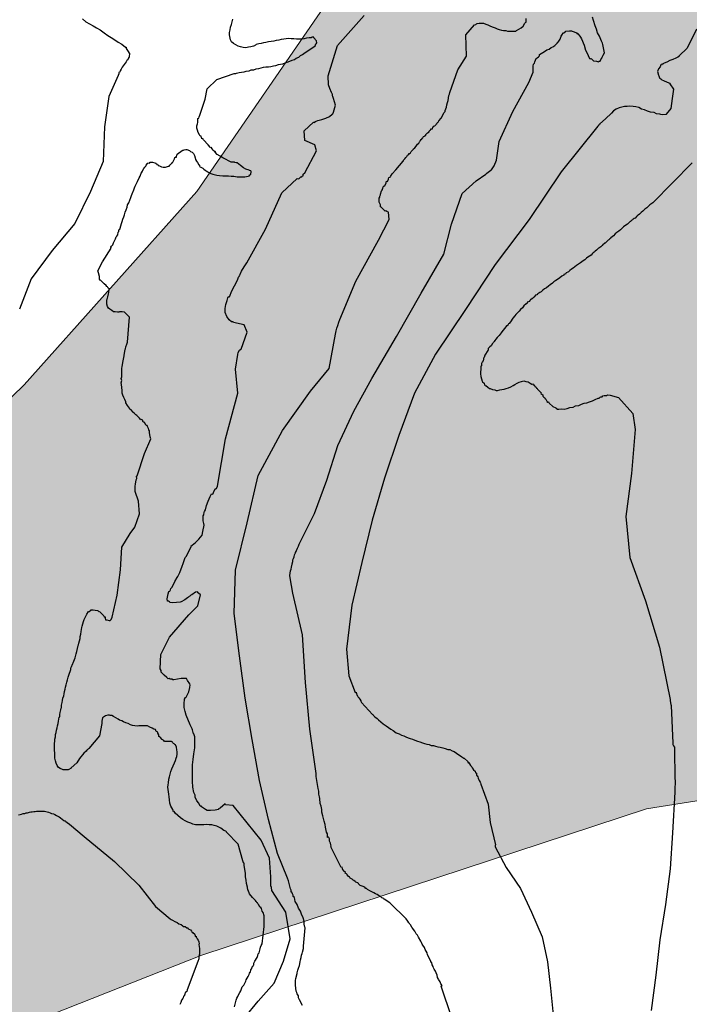
# Model space of a CAD drawing. Extents: x 182845 to 183700, y 1674219 to 1675509.
# Drawn here: x 183230 to 183285, y 1675085 to 1675166 of the extents above; entities that cross this region are included whole.
import ezdxf

# ---------------------------------------------------------------- set-up
doc = ezdxf.new("R2010")
doc.units = 0
doc.header["$MEASUREMENT"] = 0
doc.layers.add('P-Area_verde', color=3, linetype='CONTINUOUS', lineweight=20)
doc.layers.add('V-CURVA_DE_NIVEL', color=40, linetype='CONTINUOUS')
doc.layers.add('V-CURVA_MESTRA', color=30, linetype='CONTINUOUS')

msp = doc.modelspace()

# ---------------------------------------------------------------- hatches: boundary and pattern name
at = {"layer": 'P-Area_verde', "lineweight": 9}
h = msp.add_hatch(dxfattribs=at)
h.set_pattern_fill('AR-SAND', color=256, scale=2.5, angle=359.92869, style=0)
h.set_pattern_definition([(37.4286909, (0, 0), (-0.151488066, 4.817251692), [0, -3.8, 0, -4.25, 0, -4.0625]), (7.4286909, (0, 0), (4.43321929, 7.049853135), [0, -2.05, 0, -3.425, 0, -1.3125]), (327.4286909, (-3.075, 0.004), (7.785366233, 0.00445814), [0, -1.25, 0, -4.5, 0, -5.875]), (317.4286909, (-3.075, 0.004), (7.51804153, 2.184833814), [0, -0.625, 0, -2.95, 0, -3.375])])
h.paths.add_polyline_path([(183387.506, 1675188.614), (183392.5, 1675252.217), (183294.815, 1675258.589, -0.002085), (183292.377, 1675245.582), (183291.452, 1675241.974), (183289.705, 1675236.276), (183276.501, 1675200.682), (183268.042, 1675185.053), (183244.91, 1675151.452), (183230.74, 1675135.589), (183199.422, 1675105.228), (183179.546, 1675091.853), (183129.611, 1675064.495), (183105, 1675052.236), (183105, 1674988.644), (183120.065, 1674995.287), (183142.422, 1675009.029), (183162.569, 1675030.104), (183179.72, 1675047.583), (183202.583, 1675065.664), (183229.664, 1675082.63), (183245.312, 1675088.811), (183281.827, 1675100.806), (183316.594, 1675106.342), (183351.856, 1675107.908), (183379.824, 1675106.514)])
h.paths.add_polyline_path([(183284.314, 1675187.817), (183315.029, 1675187.776), (183315.049, 1675202.775), (183284.335, 1675202.817)], flags=24)

# ---------------------------------------------------------------- linework, layer by layer
at = {"layer": 'P-Area_verde', "flags": 128}
msp.add_lwpolyline([(183229.664, 1675082.63), (183245.312, 1675088.811), (183281.827, 1675100.806), (183316.594, 1675106.342), (183351.856, 1675107.908), (183379.824, 1675106.514), (183387.506, 1675188.614), (183391.042, 1675233.65), (183392.5, 1675252.217), (183294.815, 1675258.589, -0.002085), (183292.377, 1675245.582), (183291.452, 1675241.974), (183289.705, 1675236.276), (183276.501, 1675200.682), (183268.042, 1675185.053), (183244.91, 1675151.452), (183230.74, 1675135.589), (183199.422, 1675105.228), (183179.546, 1675091.853), (183129.611, 1675064.495)], format="xyb", dxfattribs=at)
at = {"layer": 'V-CURVA_DE_NIVEL'}
for points in [[(183235.509, 1675165.612), (183235.799, 1675165.382), (183236.089, 1675165.212), (183236.389, 1675165.032), (183236.679, 1675164.872), (183236.969, 1675164.702), (183237.299, 1675164.482), (183237.589, 1675164.262), (183237.879, 1675164.082), (183238.169, 1675163.882), (183238.459, 1675163.702), (183238.759, 1675163.552), (183239.049, 1675163.302), (183239.119, 1675163.282), (183239.119, 1675163.192), (183239.279, 1675162.942)], [(183245.099, 1675157.572), (183245.149, 1675157.722), (183245.589, 1675159.022), (183245.749, 1675159.882), (183246.539, 1675160.652), (183247.959, 1675161.132), (183248.099, 1675161.132), (183248.169, 1675161.162), (183248.389, 1675161.202), (183248.569, 1675161.242), (183248.789, 1675161.272), (183248.969, 1675161.332), (183249.189, 1675161.362), (183249.369, 1675161.422), (183249.589, 1675161.442), (183249.769, 1675161.512), (183249.989, 1675161.552), (183250.179, 1675161.602), (183250.389, 1675161.642), (183250.579, 1675161.672), (183250.799, 1675161.692), (183250.979, 1675161.712), (183251.199, 1675161.772), (183251.379, 1675161.782), (183251.599, 1675161.862), (183251.779, 1675161.892), (183251.959, 1675161.932), (183252.149, 1675162.002), (183252.329, 1675162.062), (183252.549, 1675162.152), (183252.729, 1675162.222), (183252.909, 1675162.292), (183253.059, 1675162.402), (183253.279, 1675162.462), (183253.419, 1675162.602), (183253.569, 1675162.682), (183253.689, 1675162.772), (183254.609, 1675163.412), (183254.639, 1675163.482), (183254.659, 1675163.522), (183254.699, 1675163.572), (183254.749, 1675163.662), (183254.719, 1675163.812), (183254.519, 1675164.072), (183254.499, 1675164.102), (183254.349, 1675164.102), (183254.299, 1675164.062), (183254.119, 1675164.062), (183253.899, 1675164.032), (183253.709, 1675163.972), (183253.499, 1675163.952), (183253.309, 1675163.952), (183253.089, 1675163.942), (183252.869, 1675163.972), (183252.659, 1675163.972), (183252.469, 1675163.992), (183252.249, 1675163.972), (183252.039, 1675163.952), (183251.819, 1675163.922), (183251.629, 1675163.862), (183251.419, 1675163.832), (183251.229, 1675163.772), (183251.009, 1675163.762), (183250.799, 1675163.722), (183250.579, 1675163.682), (183250.389, 1675163.642), (183250.179, 1675163.592), (183249.989, 1675163.572), (183249.769, 1675163.502), (183249.719, 1675163.462), (183249.679, 1675163.422), (183249.639, 1675163.412), (183249.559, 1675163.372), (183249.339, 1675163.322), (183249.149, 1675163.282), (183248.929, 1675163.242), (183248.719, 1675163.262), (183248.499, 1675163.322), (183248.309, 1675163.372), (183248.099, 1675163.482), (183247.909, 1675163.592), (183247.739, 1675163.722), (183247.709, 1675163.852), (183247.669, 1675163.882), (183247.599, 1675164.292), (183247.599, 1675164.502), (183247.639, 1675164.722), (183247.669, 1675164.942), (183247.739, 1675165.162), (183247.799, 1675165.382), (183247.849, 1675165.602)], [(183264.289, 1675156.692), (183264.359, 1675156.802), (183264.449, 1675156.842), (183264.459, 1675156.862), (183264.489, 1675156.902), (183264.529, 1675156.932), (183264.549, 1675156.952), (183264.579, 1675156.992), (183264.619, 1675157.022), (183264.639, 1675157.062), (183264.669, 1675157.122), (183264.709, 1675157.152), (183264.779, 1675157.252), (183264.959, 1675157.462), (183265.219, 1675157.942), (183265.289, 1675158.012), (183265.289, 1675158.122), (183265.329, 1675158.162), (183265.349, 1675158.232), (183265.399, 1675158.382), (183265.419, 1675158.562), (183265.469, 1675158.742), (183265.549, 1675158.922), (183265.599, 1675159.322), (183265.639, 1675159.432), (183265.659, 1675159.582), (183266.319, 1675161.432), (183267.029, 1675162.542), (183267.049, 1675162.552), (183266.999, 1675164.302), (183267.709, 1675165.132), (183267.809, 1675165.162), (183267.849, 1675165.212), (183267.909, 1675165.232), (183268.089, 1675165.272), (183268.269, 1675165.272), (183268.449, 1675165.252), (183268.629, 1675165.182), (183268.799, 1675165.112), (183268.999, 1675165.012), (183269.219, 1675164.922), (183269.399, 1675164.872), (183269.549, 1675164.792), (183269.729, 1675164.742), (183269.909, 1675164.682), (183270.089, 1675164.652), (183270.279, 1675164.652), (183270.419, 1675164.612), (183270.599, 1675164.612), (183270.789, 1675164.612), (183270.969, 1675164.592), (183271.089, 1675164.612), (183271.149, 1675164.662), (183271.329, 1675164.772), (183271.519, 1675164.882), (183271.679, 1675165.022), (183271.829, 1675165.252), (183271.909, 1675165.342), (183271.949, 1675165.342), (183271.949, 1675165.532), (183271.949, 1675165.652)], [(183272.519, 1675161.732), (183272.549, 1675161.892), (183272.629, 1675161.992), (183272.659, 1675162.102), (183272.749, 1675162.352), (183272.809, 1675162.382), (183272.849, 1675162.422), (183272.939, 1675162.512), (183273.039, 1675162.572), (183273.039, 1675162.682), (183273.449, 1675162.932), (183273.629, 1675163.062), (183273.819, 1675163.132), (183273.989, 1675163.262), (183274.139, 1675163.332), (183274.289, 1675163.422), (183274.309, 1675163.462), (183274.399, 1675163.542), (183274.429, 1675163.572), (183274.469, 1675163.612), (183274.469, 1675163.642), (183274.539, 1675163.682), (183274.629, 1675163.782), (183274.739, 1675163.942), (183274.809, 1675164.182), (183274.909, 1675164.362), (183274.949, 1675164.462), (183275.019, 1675164.452), (183275.049, 1675164.502), (183275.069, 1675164.502), (183275.159, 1675164.572), (183275.199, 1675164.612), (183275.489, 1675164.632), (183275.669, 1675164.632), (183275.709, 1675164.592), (183275.799, 1675164.572), (183275.889, 1675164.552), (183276.079, 1675164.482), (183276.129, 1675164.392), (183276.199, 1675164.412), (183276.219, 1675164.362), (183276.239, 1675164.322), (183276.259, 1675164.302), (183276.389, 1675164.102), (183276.469, 1675163.972), (183276.689, 1675163.452), (183276.819, 1675163.052), (183276.919, 1675162.862), (183277.039, 1675162.612), (183277.149, 1675162.352), (183277.199, 1675162.332), (183277.279, 1675162.352), (183277.459, 1675162.172), (183277.719, 1675162.152), (183277.879, 1675162.092), (183277.899, 1675162.132), (183278.009, 1675162.132), (183278.059, 1675162.282), (183278.159, 1675162.382), (183278.189, 1675162.462), (183278.269, 1675162.642), (183278.359, 1675162.832), (183278.229, 1675163.522), (183278.209, 1675163.632), (183278.119, 1675163.792), (183277.949, 1675164.182), (183277.789, 1675164.472), (183277.719, 1675164.762), (183277.589, 1675165.052), (183277.459, 1675165.492), (183277.369, 1675165.752)], [(183285.919, 1675164.762), (183285.159, 1675163.202), (183284.499, 1675162.592), (183284.519, 1675162.552), (183284.389, 1675162.462), (183284.209, 1675162.402), (183283.989, 1675162.292), (183283.739, 1675162.202), (183283.479, 1675162.062)], [(183239.249, 1675162.242), (183239.159, 1675162.192), (183239.119, 1675162.102), (183239.029, 1675161.992), (183238.859, 1675161.772), (183238.769, 1675161.642), (183238.699, 1675161.482), (183238.609, 1675161.352), (183238.609, 1675161.332), (183238.549, 1675161.222), (183238.509, 1675161.202), (183238.509, 1675161.172), (183238.509, 1675161.092), (183238.439, 1675160.982), (183237.679, 1675159.242), (183237.319, 1675156.762), (183237.219, 1675153.912), (183236.169, 1675151.452), (183234.889, 1675148.842), (183233.029, 1675146.602), (183231.319, 1675144.282), (183230.349, 1675141.802)], [(183239.279, 1675162.942), (183239.339, 1675162.792), (183239.369, 1675162.792), (183239.349, 1675162.462), (183239.319, 1675162.432), (183239.279, 1675162.352), (183239.249, 1675162.242)], [(183282.989, 1675161.842), (183282.939, 1675161.692), (183282.789, 1675161.512), (183282.729, 1675161.292), (183282.789, 1675161.002), (183282.819, 1675160.952), (183282.879, 1675160.782), (183282.919, 1675160.742), (183282.989, 1675160.692), (183283.079, 1675160.622), (183283.219, 1675160.562), (183283.519, 1675160.422), (183283.739, 1675160.332), (183283.719, 1675160.272), (183284.029, 1675159.842), (183283.929, 1675159.072), (183283.799, 1675158.252), (183283.439, 1675157.792), (183283.459, 1675157.772), (183283.149, 1675157.752), (183282.989, 1675157.772), (183282.899, 1675157.792), (183282.639, 1675157.832), (183282.439, 1675157.922), (183282.129, 1675157.972), (183281.909, 1675158.042), (183281.659, 1675158.152), (183281.399, 1675158.212), (183281.179, 1675158.342), (183280.929, 1675158.392), (183280.709, 1675158.432), (183280.449, 1675158.462), (183280.239, 1675158.432), (183280.019, 1675158.432), (183279.799, 1675158.372), (183279.579, 1675158.322), (183279.319, 1675158.212), (183279.109, 1675158.062), (183278.939, 1675157.872), (183278.439, 1675157.412), (183277.989, 1675156.992), (183277.989, 1675156.972), (183277.909, 1675156.932), (183277.909, 1675156.892), (183277.829, 1675156.802), (183274.809, 1675153.062), (183272.179, 1675149.162), (183269.389, 1675145.472), (183266.949, 1675141.772), (183264.509, 1675138.112), (183262.769, 1675134.922), (183261.489, 1675131.432), (183260.299, 1675127.942), (183259.299, 1675124.482), (183258.439, 1675121.022), (183257.629, 1675117.532), (183257.189, 1675113.922), (183257.369, 1675111.732), (183257.899, 1675110.352), (183257.939, 1675110.352), (183257.979, 1675110.382), (183258.049, 1675110.132), (183258.069, 1675110.132), (183258.159, 1675109.962), (183258.199, 1675109.932), (183258.289, 1675109.822), (183258.379, 1675109.672), (183258.379, 1675109.652), (183258.429, 1675109.542), (183259.319, 1675108.552), (183259.369, 1675108.522), (183259.399, 1675108.482), (183259.509, 1675108.372), (183259.699, 1675108.232), (183259.819, 1675108.122), (183260.019, 1675107.942), (183260.199, 1675107.792), (183260.459, 1675107.612), (183260.629, 1675107.482), (183260.839, 1675107.352), (183261.029, 1675107.232), (183261.279, 1675107.062), (183261.519, 1675106.972), (183261.699, 1675106.862), (183261.889, 1675106.792), (183262.069, 1675106.722), (183262.249, 1675106.642), (183262.429, 1675106.572), (183262.619, 1675106.532), (183262.799, 1675106.442), (183263.019, 1675106.372), (183263.199, 1675106.312), (183263.419, 1675106.242), (183263.599, 1675106.182), (183263.779, 1675106.132)], [(183269.489, 1675154.032), (183269.719, 1675155.562), (183270.849, 1675158.022), (183272.159, 1675160.382), (183272.499, 1675161.232), (183272.499, 1675161.512), (183272.519, 1675161.732)], [(183283.479, 1675162.062), (183283.259, 1675161.982), (183283.209, 1675161.962), (183283.169, 1675161.892), (183283.079, 1675161.892), (183283.059, 1675161.822), (183282.989, 1675161.842)], [(183244.899, 1675156.662), (183244.899, 1675156.842), (183244.969, 1675157.012), (183244.989, 1675157.122), (183244.989, 1675157.432), (183245.059, 1675157.462), (183245.099, 1675157.572)], [(183242.879, 1675153.782), (183242.889, 1675153.832), (183242.929, 1675153.872), (183242.989, 1675153.962), (183243.069, 1675154.142), (183243.109, 1675154.252), (183243.189, 1675154.292), (183243.219, 1675154.252), (183243.289, 1675154.512), (183243.689, 1675154.812), (183243.769, 1675154.832), (183243.809, 1675154.852), (183243.859, 1675154.872), (183244.009, 1675154.912), (183244.099, 1675154.912), (183244.159, 1675154.872), (183244.209, 1675154.852), (183244.299, 1675154.822), (183244.389, 1675154.742), (183244.519, 1675154.672), (183244.629, 1675154.582), (183244.659, 1675154.522), (183244.719, 1675154.402), (183244.769, 1675154.222), (183244.809, 1675154.072), (183244.879, 1675153.942), (183244.959, 1675153.822), (183245.059, 1675153.652), (183245.139, 1675153.522), (183245.119, 1675153.502), (183245.399, 1675153.362), (183245.479, 1675153.272), (183245.589, 1675153.192), (183245.669, 1675153.142), (183245.799, 1675153.072), (183245.899, 1675153.012), (183246.069, 1675152.942), (183246.219, 1675152.882), (183246.559, 1675152.792), (183246.779, 1675152.772), (183247.039, 1675152.752), (183247.259, 1675152.752), (183247.509, 1675152.752), (183247.729, 1675152.722), (183247.949, 1675152.702), (183248.209, 1675152.662), (183248.419, 1675152.652), (183248.639, 1675152.652), (183248.859, 1675152.662), (183249.119, 1675152.722), (183249.239, 1675152.732), (183249.239, 1675152.812), (183249.349, 1675152.842), (183249.369, 1675153.092), (183249.349, 1675153.162), (183249.239, 1675153.172), (183249.189, 1675153.192), (183248.929, 1675153.272), (183248.749, 1675153.382), (183248.489, 1675153.592), (183248.209, 1675153.792), (183248.129, 1675153.792), (183248.039, 1675153.832), (183247.989, 1675153.852), (183247.729, 1675153.872), (183247.509, 1675153.962), (183247.309, 1675154.072), (183247.039, 1675154.212), (183246.819, 1675154.342), (183246.579, 1675154.492), (183246.399, 1675154.692), (183246.429, 1675154.762), (183246.399, 1675154.742), (183246.359, 1675154.722), (183246.219, 1675154.852), (183246.199, 1675154.922), (183246.129, 1675154.962), (183246.129, 1675155.042), (183246.089, 1675155.052), (183246.009, 1675155.032), (183245.959, 1675155.172), (183245.919, 1675155.162), (183245.829, 1675155.272), (183245.759, 1675155.362), (183245.539, 1675155.602), (183245.449, 1675155.692), (183245.389, 1675155.792), (183245.319, 1675155.772), (183245.279, 1675155.872), (183245.249, 1675155.992), (183245.189, 1675155.982), (183245.119, 1675156.112), (183245.029, 1675156.302), (183244.969, 1675156.482), (183244.899, 1675156.662)], [(183263.979, 1675156.392), (183264.069, 1675156.482), (183264.119, 1675156.512), (183264.119, 1675156.592), (183264.199, 1675156.602), (183264.239, 1675156.582), (183264.289, 1675156.692)], [(183252.599, 1675094.242), (183252.539, 1675094.462), (183252.489, 1675094.682), (183252.429, 1675094.902), (183252.359, 1675095.122), (183251.539, 1675097.162), (183250.779, 1675099.932), (183250.049, 1675103.152), (183249.439, 1675106.502), (183248.869, 1675109.882), (183248.419, 1675113.362), (183247.979, 1675116.852), (183248.089, 1675120.392), (183249.039, 1675124.262), (183249.929, 1675128.162), (183251.949, 1675131.862), (183254.229, 1675135.062), (183255.779, 1675136.942), (183256.279, 1675139.742), (183256.339, 1675140.032), (183256.409, 1675140.242), (183256.479, 1675140.462), (183256.569, 1675140.722), (183256.649, 1675140.942), (183257.969, 1675144.102), (183259.829, 1675147.452), (183260.689, 1675149.152), (183260.639, 1675149.762), (183260.509, 1675149.822), (183260.409, 1675149.862), (183260.369, 1675149.842), (183260.279, 1675149.932), (183260.039, 1675150.162), (183259.969, 1675150.202), (183259.969, 1675150.372), (183259.859, 1675150.572), (183259.859, 1675150.902), (183259.929, 1675151.002), (183259.929, 1675151.082), (183259.969, 1675151.192), (183259.989, 1675151.232), (183260.059, 1675151.522), (183260.099, 1675151.532), (183260.149, 1675151.612), (183260.149, 1675151.642), (183260.179, 1675151.722), (183260.199, 1675151.832), (183260.259, 1675151.852), (183260.279, 1675151.952), (183260.349, 1675151.932), (183260.439, 1675152.172), (183260.479, 1675152.302), (183260.549, 1675152.282), (183260.639, 1675152.452), (183260.639, 1675152.502), (183260.659, 1675152.592), (183260.769, 1675152.642), (183260.789, 1675152.682), (183260.949, 1675152.902), (183261.249, 1675153.232), (183261.829, 1675153.932), (183261.869, 1675153.962), (183261.879, 1675154.012), (183261.969, 1675154.122), (183262.059, 1675154.232), (183262.139, 1675154.322), (183262.209, 1675154.422), (183262.279, 1675154.492), (183262.319, 1675154.472), (183262.319, 1675154.562), (183262.359, 1675154.582), (183262.449, 1675154.632), (183262.509, 1675154.722), (183262.619, 1675154.832), (183262.669, 1675154.892), (183262.699, 1675154.942), (183262.789, 1675155.042), (183262.919, 1675155.182), (183263.009, 1675155.342), (183263.139, 1675155.432), (183263.179, 1675155.532), (183263.209, 1675155.562), (183263.249, 1675155.602), (183263.329, 1675155.712), (183263.359, 1675155.732), (183263.429, 1675155.842), (183263.469, 1675155.862), (183263.519, 1675155.952), (183263.599, 1675156.002), (183263.619, 1675156.042), (183263.689, 1675156.042), (183263.709, 1675156.132), (183263.829, 1675156.262), (183263.979, 1675156.352), (183263.979, 1675156.392)], [(183238.959, 1675141.562), (183238.789, 1675141.582), (183238.609, 1675141.592), (183238.549, 1675141.592), (183238.499, 1675141.562), (183238.389, 1675141.562), (183238.209, 1675141.582), (183238.059, 1675141.592), (183237.919, 1675141.682), (183237.769, 1675141.792), (183237.659, 1675141.882), (183237.569, 1675142.012), (183237.509, 1675142.212), (183237.509, 1675142.362), (183237.529, 1675142.512), (183237.549, 1675142.652), (183237.569, 1675142.702), (183237.599, 1675142.802), (183237.659, 1675143.072), (183237.679, 1675143.162), (183237.699, 1675143.472), (183237.639, 1675143.522), (183237.599, 1675143.582), (183237.569, 1675143.642), (183237.519, 1675143.672), (183237.459, 1675143.742), (183237.309, 1675143.872), (183237.019, 1675144.162), (183236.999, 1675144.162), (183236.929, 1675144.262), (183236.909, 1675144.482), (183236.839, 1675144.772), (183236.789, 1675144.952), (183237.159, 1675145.672), (183237.869, 1675146.812), (183237.859, 1675146.882), (183237.889, 1675146.962), (183237.999, 1675147.082), (183238.079, 1675147.252), (183238.239, 1675147.582), (183238.299, 1675147.722), (183238.329, 1675147.802), (183238.409, 1675147.912), (183238.459, 1675148.122), (183238.509, 1675148.182), (183238.509, 1675148.312), (183238.589, 1675148.362), (183238.609, 1675148.452), (183238.659, 1675148.642), (183238.719, 1675148.822), (183238.769, 1675149.002), (183238.839, 1675149.182), (183238.919, 1675149.372), (183238.969, 1675149.552), (183239.029, 1675149.772), (183239.099, 1675149.952), (183239.189, 1675150.172), (183239.229, 1675150.352), (183239.319, 1675150.532), (183239.479, 1675150.972), (183239.539, 1675151.122), (183239.609, 1675151.262), (183239.739, 1675151.592), (183239.789, 1675151.742), (183239.849, 1675151.882), (183239.939, 1675152.062), (183239.989, 1675152.172), (183240.049, 1675152.282), (183240.179, 1675152.582), (183240.249, 1675152.722), (183240.299, 1675152.872), (183240.339, 1675152.952), (183240.379, 1675153.012), (183240.339, 1675153.052), (183240.379, 1675153.032), (183240.559, 1675153.342), (183240.629, 1675153.452), (183240.719, 1675153.542), (183240.759, 1675153.602), (183240.869, 1675153.742), (183240.889, 1675153.802), (183241.019, 1675153.782), (183241.089, 1675153.852), (183241.269, 1675153.852), (183241.459, 1675153.812), (183241.509, 1675153.812), (183241.529, 1675153.762), (183241.599, 1675153.762), (183241.619, 1675153.682), (183241.739, 1675153.652), (183241.739, 1675153.592), (183241.849, 1675153.562), (183241.909, 1675153.542), (183241.999, 1675153.482), (183242.149, 1675153.462)], [(183242.149, 1675153.462), (183242.329, 1675153.462), (183242.509, 1675153.502), (183242.639, 1675153.522), (183242.679, 1675153.612), (183242.839, 1675153.762), (183242.879, 1675153.782)], [(183257.669, 1675095.042), (183257.539, 1675095.112), (183257.499, 1675095.132), (183257.469, 1675095.172), (183257.429, 1675095.222), (183257.339, 1675095.282), (183257.339, 1675095.302), (183257.249, 1675095.392), (183257.249, 1675095.432), (183257.179, 1675095.482), (183257.079, 1675095.552), (183257.079, 1675095.572), (183257.119, 1675095.622), (183257.049, 1675095.682), (183256.979, 1675095.682), (183256.919, 1675095.812), (183256.899, 1675095.812), (183256.869, 1675095.902), (183256.829, 1675096.032), (183256.759, 1675096.012), (183255.899, 1675097.712), (183255.939, 1675097.762), (183255.899, 1675097.852), (183255.879, 1675098.002), (183255.809, 1675098.152), (183255.809, 1675098.292), (183255.809, 1675098.342), (183255.719, 1675098.512), (183255.679, 1675098.492), (183255.639, 1675098.472), (183255.619, 1675098.622), (183255.619, 1675098.772), (183255.549, 1675098.912), (183255.459, 1675099.312), (183255.429, 1675099.532), (183255.349, 1675099.792), (183255.299, 1675100.012), (183255.249, 1675100.232), (183255.169, 1675100.552), (183255.169, 1675100.772), (183255.099, 1675101.032), (183255.039, 1675101.252), (183254.989, 1675101.662), (183254.969, 1675101.792), (183254.909, 1675102.012), (183254.909, 1675102.272), (183254.859, 1675102.492), (183254.819, 1675102.812), (183254.709, 1675103.472), (183254.709, 1675103.622), (183254.699, 1675103.702), (183254.179, 1675107.342), (183253.839, 1675111.172), (183253.569, 1675115.102), (183252.799, 1675118.502), (183252.559, 1675119.772), (183252.539, 1675119.962), (183252.559, 1675120.142), (183252.599, 1675120.332), (183252.639, 1675120.472), (183252.669, 1675120.652), (183252.729, 1675120.882), (183252.739, 1675120.912), (183252.799, 1675121.092), (183252.799, 1675121.242), (183252.849, 1675121.342), (183252.889, 1675121.492), (183252.919, 1675121.642), (183252.999, 1675121.822), (183252.999, 1675121.842), (183253.049, 1675121.932), (183253.089, 1675122.002), (183253.179, 1675122.192), (183253.249, 1675122.372), (183253.309, 1675122.512), (183254.569, 1675125.042), (183255.569, 1675127.782), (183256.489, 1675130.632), (183257.799, 1675133.432), (183259.269, 1675136.122), (183261.289, 1675139.572), (183263.309, 1675143.102), (183265.169, 1675146.322), (183265.819, 1675148.772), (183266.679, 1675151.302), (183267.829, 1675152.322), (183268.619, 1675152.882), (183268.629, 1675152.882), (183268.719, 1675152.962), (183268.829, 1675153.032), (183269.029, 1675153.192), (183269.089, 1675153.232), (183269.199, 1675153.382), (183269.309, 1675153.562), (183269.489, 1675154.032)], [(183285.569, 1675153.792), (183282.329, 1675150.512), (183282.099, 1675150.362), (183281.969, 1675150.252), (183281.839, 1675150.112), (183281.669, 1675149.992), (183281.509, 1675149.842), (183281.369, 1675149.732), (183281.239, 1675149.602), (183281.129, 1675149.522), (183281.089, 1675149.492), (183281.059, 1675149.452), (183281.019, 1675149.442), (183280.889, 1675149.272), (183280.799, 1675149.232), (183280.709, 1675149.182), (183280.669, 1675149.142), (183280.619, 1675149.092)], [(183280.249, 1675148.782), (183280.129, 1675148.692), (183279.919, 1675148.562), (183279.829, 1675148.452), (183279.689, 1675148.322), (183279.539, 1675148.192), (183279.389, 1675148.102), (183279.249, 1675147.982), (183279.099, 1675147.812), (183278.899, 1675147.652), (183278.849, 1675147.592), (183278.789, 1675147.542), (183278.749, 1675147.502), (183278.719, 1675147.492), (183278.679, 1675147.452), (183278.569, 1675147.362), (183278.479, 1675147.282), (183278.409, 1675147.212), (183278.359, 1675147.212), (183278.339, 1675147.172), (183278.259, 1675147.122), (183278.169, 1675147.012), (183278.059, 1675146.922), (183277.989, 1675146.862), (183277.899, 1675146.812), (183277.859, 1675146.772), (183277.789, 1675146.722), (183277.699, 1675146.642), (183277.609, 1675146.552), (183277.509, 1675146.482), (183277.439, 1675146.412), (183277.349, 1675146.332), (183277.259, 1675146.242), (183277.139, 1675146.152), (183277.009, 1675146.062), (183276.899, 1675145.972), (183276.749, 1675145.862), (183276.619, 1675145.772), (183276.509, 1675145.682), (183276.409, 1675145.602), (183276.079, 1675145.372), (183275.929, 1675145.282), (183275.789, 1675145.152), (183275.669, 1675145.092), (183275.509, 1675144.972), (183275.439, 1675144.892), (183275.419, 1675144.852), (183275.359, 1675144.842), (183275.219, 1675144.792), (183275.179, 1675144.672), (183275.109, 1675144.672), (183275.019, 1675144.642), (183275.039, 1675144.602), (183274.869, 1675144.512), (183274.689, 1675144.382), (183274.519, 1675144.232), (183274.359, 1675144.152), (183274.209, 1675144.052), (183274.089, 1675143.932), (183273.919, 1675143.802), (183273.759, 1675143.692), (183273.609, 1675143.542), (183273.449, 1675143.472), (183273.319, 1675143.362), (183273.159, 1675143.232), (183273.049, 1675143.162), (183272.979, 1675143.102), (183272.919, 1675143.092), (183272.879, 1675143.032), (183272.849, 1675143.032), (183272.829, 1675142.982), (183272.809, 1675142.982), (183272.699, 1675142.942), (183272.609, 1675142.832), (183272.589, 1675142.782), (183272.499, 1675142.762), (183272.499, 1675142.722), (183272.469, 1675142.672), (183272.409, 1675142.672), (183272.369, 1675142.592), (183272.299, 1675142.592), (183272.259, 1675142.542), (183272.189, 1675142.432), (183272.139, 1675142.412), (183272.019, 1675142.382), (183271.989, 1675142.232), (183271.929, 1675142.232), (183271.749, 1675142.072), (183271.629, 1675141.902), (183271.459, 1675141.782), (183271.369, 1675141.642), (183271.189, 1675141.472), (183271.099, 1675141.362), (183271.019, 1675141.252), (183270.839, 1675141.052)], [(183280.619, 1675149.092), (183280.539, 1675149.032), (183280.509, 1675149.002), (183280.469, 1675148.982), (183280.429, 1675148.942), (183280.379, 1675148.922), (183280.249, 1675148.782)], [(183239.079, 1675138.712), (183239.119, 1675138.792), (183239.139, 1675138.842), (183239.209, 1675139.082), (183239.389, 1675141.142), (183238.989, 1675141.522), (183238.959, 1675141.562)], [(183270.329, 1675140.432), (183270.199, 1675140.242), (183270.019, 1675140.062), (183269.889, 1675139.862), (183269.709, 1675139.642), (183269.559, 1675139.482), (183269.449, 1675139.332), (183269.379, 1675139.242), (183269.309, 1675139.152), (183269.289, 1675139.112), (183269.249, 1675139.072), (183269.219, 1675139.042), (183269.199, 1675139.002), (183269.179, 1675138.972), (183269.069, 1675138.802), (183268.959, 1675138.712), (183268.829, 1675138.562), (183268.829, 1675138.432), (183268.789, 1675138.422), (183268.539, 1675138.022), (183268.489, 1675137.842), (183268.449, 1675137.782), (183268.429, 1675137.652), (183268.409, 1675137.602), (183268.359, 1675137.452), (183268.319, 1675137.452), (183268.279, 1675137.332), (183268.279, 1675137.142), (183268.229, 1675137.122), (183268.229, 1675137.032), (183268.229, 1675136.852), (183268.189, 1675136.672), (183268.189, 1675136.492), (183268.229, 1675136.272), (183268.269, 1675136.092), (183268.319, 1675135.902), (183268.359, 1675135.832), (183268.489, 1675135.722), (183268.519, 1675135.582), (183268.609, 1675135.522), (183268.629, 1675135.542), (183268.789, 1675135.392), (183268.919, 1675135.282), (183268.979, 1675135.282), (183269.179, 1675135.212), (183269.359, 1675135.192), (183269.469, 1675135.132), (183269.579, 1675135.132), (183269.769, 1675135.192), (183269.949, 1675135.212), (183270.129, 1675135.242), (183270.309, 1675135.302), (183270.499, 1675135.352), (183270.679, 1675135.442), (183270.859, 1675135.552), (183271.019, 1675135.632), (183271.189, 1675135.732), (183271.369, 1675135.812), (183271.549, 1675135.882), (183271.739, 1675135.922), (183271.919, 1675135.882), (183272.099, 1675135.842), (183272.279, 1675135.742), (183272.409, 1675135.652), (183272.459, 1675135.682), (183272.539, 1675135.572), (183272.569, 1675135.582), (183272.609, 1675135.522), (183272.649, 1675135.502), (183272.679, 1675135.452), (183272.749, 1675135.392), (183272.789, 1675135.322), (183272.829, 1675135.282), (183272.859, 1675135.242), (183272.899, 1675135.212), (183272.919, 1675135.172), (183272.969, 1675135.132), (183273.089, 1675135.022), (183273.159, 1675134.932), (183273.139, 1675134.882), (183273.299, 1675134.772), (183273.299, 1675134.662), (183273.369, 1675134.612), (183273.429, 1675134.552), (183273.499, 1675134.442), (183273.519, 1675134.442), (183273.559, 1675134.412), (183273.689, 1675134.152), (183273.719, 1675134.192), (183273.759, 1675134.202), (183273.829, 1675134.082), (183274.139, 1675133.822), (183274.359, 1675133.702), (183274.399, 1675133.682), (183274.519, 1675133.602)], [(183270.839, 1675141.052), (183270.649, 1675140.772), (183270.529, 1675140.632), (183270.489, 1675140.612), (183270.459, 1675140.552), (183270.379, 1675140.432), (183270.329, 1675140.432)], [(183235.889, 1675116.792), (183236.019, 1675116.992), (183236.059, 1675117.012), (183236.199, 1675117.112), (183236.219, 1675117.132), (183236.389, 1675117.132), (183236.569, 1675117.112), (183236.749, 1675117.082), (183236.819, 1675117.062), (183236.859, 1675117.002), (183236.889, 1675116.982), (183236.929, 1675116.992), (183237.059, 1675116.862), (183237.269, 1675116.652), (183237.289, 1675116.572), (183237.369, 1675116.552), (183237.369, 1675116.422), (183237.419, 1675116.312), (183237.519, 1675116.332), (183237.529, 1675116.312), (183237.699, 1675116.272), (183237.799, 1675116.272), (183237.879, 1675116.352), (183237.969, 1675116.532), (183238.369, 1675118.332), (183238.639, 1675120.422), (183238.749, 1675122.282), (183239.429, 1675123.392), (183239.819, 1675123.922), (183240.189, 1675125.012), (183240.129, 1675126.052), (183239.839, 1675126.832), (183239.849, 1675127.002), (183239.849, 1675127.152), (183239.849, 1675127.292), (183239.879, 1675127.442), (183239.939, 1675127.802), (183239.969, 1675127.912), (183239.959, 1675128.102), (183240.009, 1675128.132), (183240.619, 1675129.952), (183241.119, 1675131.172), (183241.089, 1675131.342), (183241.029, 1675131.672), (183241.029, 1675131.822), (183240.979, 1675131.892), (183240.939, 1675132.002), (183240.869, 1675132.182), (183240.819, 1675132.272), (183240.739, 1675132.252), (183240.719, 1675132.322), (183240.609, 1675132.492), (183240.579, 1675132.532), (183240.539, 1675132.532), (183240.479, 1675132.582), (183240.479, 1675132.672), (183240.399, 1675132.752), (183240.319, 1675132.732), (183240.209, 1675132.872), (183240.009, 1675133.062), (183239.979, 1675133.092), (183239.889, 1675133.142), (183239.849, 1675133.182), (183239.809, 1675133.222), (183239.769, 1675133.272), (183239.649, 1675133.352), (183239.649, 1675133.382), (183239.519, 1675133.532), (183239.429, 1675133.572), (183239.429, 1675133.602), (183239.389, 1675133.642), (183239.369, 1675133.672), (183239.209, 1675133.892), (183239.079, 1675134.122), (183239.079, 1675134.192), (183238.989, 1675134.392), (183238.919, 1675134.552), (183238.839, 1675134.742), (183238.789, 1675134.922), (183238.789, 1675135.142), (183238.719, 1675135.612), (183238.699, 1675135.762), (183238.739, 1675135.962), (183238.699, 1675136.122), (183238.749, 1675136.252), (183238.749, 1675136.562), (183238.749, 1675136.742), (183238.749, 1675136.922), (183238.769, 1675137.112), (183238.849, 1675137.552), (183238.939, 1675137.972), (183238.949, 1675138.022), (183239.029, 1675138.492), (183239.039, 1675138.552), (183239.079, 1675138.712)], [(183275.789, 1675133.762), (183275.999, 1675133.862), (183276.259, 1675133.912), (183276.479, 1675134.002), (183276.699, 1675134.082), (183276.919, 1675134.132), (183277.139, 1675134.202), (183277.389, 1675134.292), (183277.609, 1675134.382), (183277.859, 1675134.492), (183277.919, 1675134.512), (183278.019, 1675134.572), (183278.079, 1675134.602), (183278.169, 1675134.602), (183278.239, 1675134.702), (183278.339, 1675134.712), (183278.559, 1675134.732), (183278.609, 1675134.772), (183278.839, 1675134.752), (183279.529, 1675134.552), (183280.679, 1675133.252), (183280.889, 1675131.922), (183280.579, 1675128.312), (183280.109, 1675124.782), (183280.449, 1675121.432), (183281.729, 1675117.872), (183282.879, 1675114.072), (183283.749, 1675109.782), (183283.769, 1675109.672), (183283.809, 1675109.362), (183283.829, 1675109.302), (183283.989, 1675106.192), (183283.989, 1675106.102), (183284.039, 1675105.982), (183284.099, 1675105.882), (183284.099, 1675105.732), (183284.099, 1675105.622), (183284.099, 1675105.482), (183284.099, 1675105.332), (183284.099, 1675105.192), (183284.099, 1675105.042), (183284.099, 1675104.892), (183284.099, 1675104.782), (183284.149, 1675104.242), (183284.149, 1675104.022), (183284.149, 1675103.802), (183284.149, 1675103.582), (183284.149, 1675103.332), (183284.169, 1675103.072), (183284.169, 1675102.852), (183284.149, 1675102.632), (183284.149, 1675102.412), (183284.149, 1675102.172), (183283.939, 1675098.852), (183283.759, 1675095.892), (183283.369, 1675092.982), (183282.899, 1675090.082), (183282.579, 1675087.182), (183282.209, 1675084.282)], [(183274.519, 1675133.602), (183274.619, 1675133.602), (183274.839, 1675133.622), (183275.059, 1675133.602), (183275.309, 1675133.662), (183275.529, 1675133.732), (183275.789, 1675133.762)], [(183235.409, 1675115.362), (183235.469, 1675115.702), (183235.489, 1675115.802), (183235.539, 1675115.982), (183235.599, 1675116.172), (183235.669, 1675116.352), (183235.889, 1675116.792)], [(183238.569, 1675108.082), (183238.439, 1675108.172), (183238.249, 1675108.282), (183238.059, 1675108.392), (183237.919, 1675108.472), (183237.879, 1675108.472), (183237.789, 1675108.482), (183237.739, 1675108.502), (183237.589, 1675108.502), (183237.409, 1675108.452), (183237.259, 1675108.322), (183237.159, 1675108.272), (183237.109, 1675108.002), (183237.109, 1675107.812), (183236.919, 1675106.802), (183236.029, 1675105.762), (183235.979, 1675105.712), (183235.939, 1675105.682), (183235.889, 1675105.622), (183235.819, 1675105.552), (183235.619, 1675105.392), (183235.289, 1675104.932), (183235.069, 1675104.602), (183234.599, 1675104.182), (183234.599, 1675104.162), (183234.389, 1675104.032), (183234.339, 1675104.022), (183234.229, 1675104.002), (183234.049, 1675104.002), (183233.939, 1675104.022), (183233.869, 1675104.032), (183233.689, 1675104.112), (183233.539, 1675104.202), (183233.539, 1675104.212), (183233.439, 1675104.382), (183233.369, 1675104.572), (183233.319, 1675104.752), (183233.259, 1675104.972), (183233.239, 1675105.402), (183233.229, 1675105.592), (183233.229, 1675105.812), (183233.229, 1675105.992), (183233.229, 1675106.212), (183233.239, 1675106.332), (183233.259, 1675106.542), (183233.319, 1675106.722), (183233.319, 1675106.902), (183233.369, 1675107.082), (183233.389, 1675107.272), (183233.439, 1675107.452), (183233.479, 1675107.632), (183233.519, 1675107.812), (183233.559, 1675108.002), (183233.569, 1675108.182), (183233.609, 1675108.342), (183233.649, 1675108.362), (183233.669, 1675108.542), (183233.699, 1675108.722), (183233.739, 1675108.942), (183233.779, 1675109.072), (183233.789, 1675109.132), (183233.789, 1675109.312), (183233.849, 1675109.532), (183233.879, 1675109.712), (183233.919, 1675109.892), (183233.989, 1675110.072), (183234.029, 1675110.262), (183234.049, 1675110.442), (183234.099, 1675110.622), (183234.119, 1675110.802), (183234.169, 1675110.992), (183234.249, 1675111.212), (183234.299, 1675111.392), (183234.359, 1675111.612), (183234.399, 1675111.792), (183234.559, 1675112.232), (183234.559, 1675112.372), (183234.579, 1675112.432), (183234.629, 1675112.462), (183234.649, 1675112.532), (183234.679, 1675112.592), (183234.809, 1675112.922), (183234.869, 1675113.072), (183234.909, 1675113.212), (183234.939, 1675113.302), (183235.009, 1675113.542), (183235.069, 1675113.722), (183235.159, 1675114.202), (183235.189, 1675114.272), (183235.229, 1675114.402), (183235.269, 1675114.602), (183235.319, 1675114.782), (183235.339, 1675114.962), (183235.379, 1675115.152), (183235.409, 1675115.362)], [(183239.629, 1675107.652), (183239.449, 1675107.702), (183239.269, 1675107.812), (183239.079, 1675107.882), (183238.899, 1675107.962), (183238.759, 1675108.032), (183238.569, 1675108.082)], [(183249.109, 1675094.132), (183249.079, 1675094.132), (183249.059, 1675094.392), (183248.979, 1675094.682), (183248.949, 1675094.972), (183248.909, 1675095.232), (183248.909, 1675095.522), (183248.799, 1675096.182), (183248.789, 1675096.362), (183248.729, 1675096.392), (183248.689, 1675096.542), (183248.289, 1675097.922), (183247.349, 1675098.902), (183247.329, 1675098.932), (183247.289, 1675098.982), (183247.129, 1675099.052), (183246.869, 1675099.222), (183246.559, 1675099.382), (183246.339, 1675099.462), (183246.129, 1675099.492), (183245.909, 1675099.512), (183245.689, 1675099.532), (183245.469, 1675099.512), (183245.249, 1675099.512), (183245.029, 1675099.492), (183244.809, 1675099.492), (183244.589, 1675099.562), (183244.409, 1675099.642), (183244.159, 1675099.712), (183243.939, 1675099.842), (183243.749, 1675099.952), (183243.569, 1675100.082), (183243.129, 1675100.462), (183243.059, 1675100.592), (183242.989, 1675100.572), (183242.929, 1675100.772), (183242.769, 1675101.032), (183242.689, 1675101.282), (183242.669, 1675101.542), (183242.639, 1675101.792), (183242.599, 1675102.012), (183242.529, 1675102.602), (183242.549, 1675102.782), (183242.569, 1675102.962), (183242.599, 1675103.252), (183242.669, 1675103.432), (183242.779, 1675103.872), (183242.859, 1675104.092), (183243.069, 1675104.602), (183243.149, 1675104.782), (183243.199, 1675104.972), (183243.259, 1675105.112), (183243.299, 1675105.302), (183243.299, 1675105.482), (183243.259, 1675105.642), (183243.239, 1675105.882), (183243.169, 1675106.062), (183243.129, 1675106.062), (183243.109, 1675106.092), (183243.039, 1675106.152), (183242.999, 1675106.182), (183242.949, 1675106.242), (183242.899, 1675106.282), (183242.879, 1675106.312), (183242.859, 1675106.302), (183242.819, 1675106.352), (183242.699, 1675106.352), (183242.549, 1675106.352), (183242.369, 1675106.352), (183242.239, 1675106.352), (183242.189, 1675106.422), (183242.179, 1675106.422), (183242.129, 1675106.462), (183242.049, 1675106.512), (183241.909, 1675106.682), (183241.859, 1675106.732), (183241.799, 1675106.752), (183241.799, 1675106.882), (183241.709, 1675107.012), (183241.709, 1675107.102), (183241.639, 1675107.122), (183241.599, 1675107.172), (183241.579, 1675107.172), (183241.509, 1675107.322), (183241.379, 1675107.352), (183241.239, 1675107.442), (183241.049, 1675107.522), (183240.869, 1675107.612), (183240.689, 1675107.632), (183240.509, 1675107.632), (183240.329, 1675107.632), (183240.139, 1675107.612), (183239.999, 1675107.592), (183239.809, 1675107.612), (183239.629, 1675107.652)], [(183263.779, 1675106.132), (183263.969, 1675106.102), (183264.149, 1675106.022), (183264.329, 1675106.002), (183264.509, 1675105.952), (183264.689, 1675105.912), (183264.879, 1675105.882)], [(183264.879, 1675105.882), (183265.099, 1675105.822), (183265.279, 1675105.772), (183265.499, 1675105.692), (183265.679, 1675105.672), (183265.859, 1675105.582), (183266.039, 1675105.512), (183266.229, 1675105.372), (183266.659, 1675105.092), (183266.829, 1675104.982), (183266.839, 1675104.972), (183267.149, 1675104.692), (183267.139, 1675104.652), (183267.189, 1675104.582), (183267.229, 1675104.602), (183267.269, 1675104.622), (183267.299, 1675104.512), (183267.359, 1675104.382), (183267.479, 1675104.272), (183267.499, 1675104.182), (183267.539, 1675104.182), (183267.569, 1675104.092), (183267.609, 1675104.012), (183267.739, 1675103.892), (183267.769, 1675103.782), (183267.849, 1675103.742), (183267.869, 1675103.562), (183267.919, 1675103.512), (183267.959, 1675103.432), (183267.989, 1675103.332), (183268.079, 1675103.142), (183268.169, 1675102.992), (183268.189, 1675102.942), (183268.209, 1675102.832), (183268.809, 1675101.212), (183268.969, 1675099.682), (183269.409, 1675097.862), (183269.399, 1675097.832), (183269.399, 1675097.712), (183270.299, 1675096.012), (183271.459, 1675094.272), (183272.379, 1675092.332), (183273.249, 1675090.322), (183273.699, 1675088.252), (183273.929, 1675086.112), (183274.159, 1675083.912)], [(183230.259, 1675100.312), (183230.399, 1675100.352), (183230.509, 1675100.382), (183230.659, 1675100.422), (183230.799, 1675100.442), (183230.909, 1675100.492), (183231.019, 1675100.492), (183231.169, 1675100.532), (183231.279, 1675100.572), (183231.389, 1675100.572), (183231.529, 1675100.602), (183231.639, 1675100.602), (183231.749, 1675100.622), (183231.899, 1675100.622), (183232.039, 1675100.622), (183232.149, 1675100.622), (183232.259, 1675100.622), (183232.409, 1675100.622), (183232.519, 1675100.592), (183232.629, 1675100.572), (183232.719, 1675100.532), (183232.879, 1675100.492), (183232.969, 1675100.442), (183233.139, 1675100.402), (183233.249, 1675100.352), (183233.389, 1675100.272), (183233.499, 1675100.222), (183233.609, 1675100.152), (183233.719, 1675100.082), (183233.979, 1675099.872), (183234.049, 1675099.842), (183234.089, 1675099.822), (183234.159, 1675099.772), (183234.269, 1675099.692)], [(183234.269, 1675099.692), (183234.449, 1675099.562), (183235.659, 1675098.542), (183238.159, 1675096.482), (183240.149, 1675094.552), (183241.519, 1675092.812), (183242.709, 1675091.802)], [(183258.109, 1675094.752), (183257.949, 1675094.792), (183257.929, 1675094.822), (183257.889, 1675094.842), (183257.779, 1675094.932), (183257.729, 1675094.972), (183257.669, 1675095.042)], [(183265.839, 1675083.682), (183264.969, 1675086.272), (183265.039, 1675086.322), (183264.929, 1675086.472), (183264.909, 1675086.542), (183264.869, 1675086.622), (183264.779, 1675086.802), (183264.749, 1675086.852), (183264.669, 1675086.982), (183264.619, 1675087.162), (183264.549, 1675087.352), (183264.489, 1675087.492), (183264.399, 1675087.672), (183264.359, 1675087.732), (183264.329, 1675087.762), (183264.309, 1675087.892), (183264.229, 1675088.022), (183264.199, 1675088.202), (183264.109, 1675088.242), (183264.109, 1675088.302), (183264.049, 1675088.422), (183263.849, 1675088.842), (183263.799, 1675088.992), (183263.719, 1675089.132), (183263.649, 1675089.282), (183263.599, 1675089.432), (183263.539, 1675089.512), (183263.509, 1675089.552), (183263.399, 1675089.722), (183263.339, 1675089.862), (183263.289, 1675089.972), (183263.089, 1675090.302), (183263.029, 1675090.452), (183262.899, 1675090.572), (183262.789, 1675090.782), (183262.699, 1675090.922), (183262.629, 1675090.992), (183262.559, 1675091.122), (183262.449, 1675091.292), (183262.399, 1675091.342), (183262.359, 1675091.412), (183262.319, 1675091.452), (183262.229, 1675091.612), (183262.099, 1675091.802), (183260.779, 1675093.082), (183260.749, 1675093.112), (183260.539, 1675093.242), (183260.409, 1675093.332), (183260.279, 1675093.402), (183260.239, 1675093.442), (183260.189, 1675093.492), (183260.099, 1675093.512), (183260.019, 1675093.602), (183259.949, 1675093.642), (183259.889, 1675093.652), (183259.879, 1675093.692), (183259.819, 1675093.712), (183259.709, 1675093.782), (183259.559, 1675093.852), (183259.439, 1675093.932), (183259.109, 1675094.092), (183258.909, 1675094.202), (183258.859, 1675094.242), (183258.819, 1675094.282), (183258.779, 1675094.292), (183258.739, 1675094.312), (183258.689, 1675094.392), (183258.489, 1675094.482), (183258.399, 1675094.512), (183258.319, 1675094.532), (183258.179, 1675094.662), (183258.179, 1675094.702), (183258.109, 1675094.752)], [(183249.839, 1675093.142), (183249.809, 1675093.182), (183249.789, 1675093.222), (183249.719, 1675093.292), (183249.479, 1675093.552), (183249.239, 1675093.842), (183249.109, 1675094.132)], [(183252.819, 1675093.622), (183252.819, 1675093.732), (183252.749, 1675093.852), (183252.709, 1675093.972), (183252.649, 1675093.972), (183252.649, 1675094.132), (183252.599, 1675094.242)], [(183253.579, 1675084.682), (183253.329, 1675085.162), (183253.239, 1675085.302), (183253.239, 1675085.472), (183253.139, 1675085.632), (183253.109, 1675085.742), (183253.069, 1675085.852), (183252.999, 1675086.362), (183252.999, 1675086.542), (183252.999, 1675086.732), (183253.039, 1675086.912), (183253.129, 1675087.312), (183253.139, 1675087.352), (183253.199, 1675087.572), (183253.239, 1675087.752), (183253.329, 1675087.972), (183253.399, 1675088.262), (183253.419, 1675088.442), (183253.459, 1675088.622), (183253.489, 1675088.812), (183253.549, 1675088.952), (183253.579, 1675089.062), (183253.649, 1675089.352), (183253.649, 1675089.542), (183253.799, 1675091.052), (183253.799, 1675091.062), (183253.769, 1675091.122), (183253.729, 1675091.362), (183253.709, 1675091.612), (183253.639, 1675091.872), (183253.509, 1675092.162), (183253.419, 1675092.422), (183253.259, 1675092.672), (183253.129, 1675092.962), (183252.979, 1675093.222), (183252.909, 1675093.532), (183252.819, 1675093.622)], [(183247.999, 1675084.572), (183248.129, 1675085.122), (183248.179, 1675085.272), (183248.259, 1675085.412), (183248.329, 1675085.562), (183248.439, 1675085.742), (183248.509, 1675085.892), (183248.639, 1675086.222), (183248.769, 1675086.362), (183248.929, 1675086.692), (183248.949, 1675086.802), (183249.109, 1675087.072), (183249.169, 1675087.182), (183249.209, 1675087.232), (183249.239, 1675087.342), (183249.279, 1675087.422), (183249.319, 1675087.422), (183249.329, 1675087.572), (183249.349, 1675087.602), (183249.409, 1675087.712), (183249.439, 1675087.862), (183249.499, 1675087.892), (183249.539, 1675087.962), (183249.569, 1675088.002), (183249.589, 1675088.022), (183249.589, 1675088.162), (183249.679, 1675088.332), (183249.859, 1675088.622), (183249.919, 1675088.772), (183249.949, 1675088.922), (183250.009, 1675089.002), (183250.099, 1675089.322), (183250.139, 1675089.462), (183250.189, 1675089.612), (183250.259, 1675089.752), (183250.439, 1675091.162), (183250.439, 1675091.472), (183250.429, 1675091.762), (183250.429, 1675092.052), (183250.349, 1675092.312), (183250.259, 1675092.432), (183250.209, 1675092.652), (183250.139, 1675092.782), (183250.099, 1675092.762), (183250.069, 1675092.742), (183249.989, 1675092.942), (183249.919, 1675093.032), (183249.879, 1675093.112), (183249.839, 1675093.142)], [(183242.709, 1675091.802), (183242.789, 1675091.742), (183242.859, 1675091.722), (183242.919, 1675091.682), (183243.099, 1675091.582), (183243.279, 1675091.502), (183243.429, 1675091.392), (183243.609, 1675091.322), (183243.769, 1675091.212), (183243.789, 1675091.172), (183243.949, 1675091.162), (183244.079, 1675091.042), (183244.159, 1675091.042), (183244.169, 1675091.012), (183244.209, 1675090.982), (183244.249, 1675090.952), (183244.389, 1675090.882), (183244.459, 1675090.772), (183244.519, 1675090.682), (183244.589, 1675090.702), (183244.589, 1675090.632), (183244.649, 1675090.592), (183244.679, 1675090.612), (183244.769, 1675090.412), (183244.769, 1675090.352), (183244.849, 1675090.372), (183244.859, 1675090.322), (183244.939, 1675090.162), (183245.009, 1675090.042), (183245.059, 1675089.902), (183245.099, 1675089.752), (183245.059, 1675089.682), (183245.119, 1675089.352), (183245.119, 1675089.172), (183245.119, 1675089.022), (183245.119, 1675088.882), (183245.059, 1675088.702), (183245.059, 1675088.512), (183244.979, 1675088.292), (183244.119, 1675085.962), (183244.079, 1675085.832), (183243.989, 1675085.742), (183243.949, 1675085.742), (183243.909, 1675085.612), (183243.879, 1675085.462), (183243.809, 1675085.462), (183243.789, 1675085.302), (183243.749, 1675085.262), (183243.659, 1675085.122), (183243.589, 1675084.942), (183243.499, 1675084.762)]]:
    msp.add_lwpolyline(points, dxfattribs=at)
at = {"layer": 'V-CURVA_MESTRA'}
for points in [[(183248.779, 1675145.282), (183248.999, 1675145.612), (183250.539, 1675148.362), (183251.889, 1675151.332), (183253.139, 1675152.512), (183253.289, 1675152.482), (183253.329, 1675152.542), (183253.439, 1675152.652), (183253.529, 1675152.662), (183253.549, 1675152.702), (183253.639, 1675152.752), (183253.639, 1675152.862), (183253.769, 1675152.982), (183254.729, 1675154.802), (183254.589, 1675155.282), (183253.779, 1675155.632), (183253.729, 1675156.442), (183254.469, 1675157.132), (183254.509, 1675157.102), (183254.659, 1675157.202), (183254.709, 1675157.222), (183254.839, 1675157.282), (183255.169, 1675157.352), (183255.499, 1675157.482), (183255.809, 1675157.612), (183256.009, 1675157.792), (183256.069, 1675157.812), (183256.119, 1675157.962), (183256.299, 1675158.522), (183256.119, 1675159.082), (183256.079, 1675159.252), (183256.049, 1675159.302), (183256.049, 1675159.432), (183256.009, 1675159.452), (183255.959, 1675159.582), (183255.829, 1675159.912), (183255.719, 1675160.202), (183255.679, 1675160.932), (183256.449, 1675163.432), (183257.539, 1675164.652), (183258.629, 1675165.902)], [(183248.369, 1675144.472), (183248.399, 1675144.552), (183248.439, 1675144.582), (183248.459, 1675144.672), (183248.489, 1675144.732), (183248.569, 1675144.912), (183248.779, 1675145.282)], [(183244.249, 1675116.722), (183244.999, 1675117.472), (183245.209, 1675118.362), (183245.049, 1675118.502), (183245.009, 1675118.522), (183244.949, 1675118.612), (183244.809, 1675118.592), (183244.499, 1675118.372), (183244.409, 1675118.332), (183244.319, 1675118.262), (183244.279, 1675118.232), (183244.229, 1675118.172), (183244.189, 1675118.172), (183244.149, 1675118.132), (183243.929, 1675117.972), (183243.609, 1675117.792), (183243.549, 1675117.772), (183243.239, 1675117.742), (183242.919, 1675117.722), (183242.729, 1675117.732), (183242.659, 1675117.792), (183242.589, 1675117.842), (183242.489, 1675117.842), (183242.479, 1675118.042), (183242.509, 1675118.172), (183242.549, 1675118.462), (183242.619, 1675118.642), (183242.699, 1675118.662), (183242.749, 1675118.772), (183242.779, 1675118.882), (183242.869, 1675118.992), (183243.099, 1675119.452), (183243.299, 1675119.782), (183243.349, 1675119.872), (183243.389, 1675119.982), (183243.419, 1675120.032), (183243.459, 1675120.102), (183243.499, 1675120.192), (183243.549, 1675120.292), (183243.679, 1675120.652), (183243.809, 1675121.022), (183243.939, 1675121.422), (183244.049, 1675121.542), (183244.439, 1675122.332), (183244.409, 1675122.352), (183244.779, 1675122.642), (183245.069, 1675122.932), (183245.339, 1675123.262), (183245.389, 1675123.552), (183245.509, 1675124.082), (183245.469, 1675124.212), (183245.429, 1675124.452), (183245.429, 1675124.852), (183245.469, 1675124.942), (183245.509, 1675125.162), (183245.539, 1675125.212), (183245.629, 1675125.342), (183245.699, 1675125.692), (183245.829, 1675126.052), (183246.009, 1675126.422), (183246.119, 1675126.652), (183246.229, 1675126.632), (183246.329, 1675126.912), (183246.419, 1675127.002), (183246.449, 1675127.092), (183246.519, 1675127.092), (183246.599, 1675127.272), (183247.259, 1675131.162), (183248.259, 1675134.922), (183248.079, 1675136.892), (183248.259, 1675138.092), (183248.289, 1675138.242), (183248.419, 1675138.452), (183248.529, 1675138.532), (183248.549, 1675138.512), (183249.039, 1675139.922), (183248.789, 1675140.522), (183247.909, 1675140.702), (183247.879, 1675140.772), (183247.739, 1675140.752), (183247.569, 1675140.922), (183247.359, 1675141.192), (183247.219, 1675141.522), (183247.219, 1675141.852), (183247.289, 1675142.182), (183247.399, 1675142.512), (183247.449, 1675142.722), (183247.529, 1675142.852), (183247.599, 1675142.812), (183247.779, 1675143.312), (183247.989, 1675143.712), (183248.129, 1675143.972), (183248.269, 1675144.262), (183248.329, 1675144.422), (183248.369, 1675144.472)], [(183242.219, 1675111.792), (183241.979, 1675112.022), (183241.969, 1675112.172), (183241.889, 1675112.302), (183241.959, 1675113.482), (183242.669, 1675114.902), (183244.249, 1675116.722)], [(183248.819, 1675083.662), (183249.929, 1675085.032), (183251.249, 1675086.512), (183252.019, 1675088.332), (183252.559, 1675090.162), (183252.199, 1675092.332), (183251.069, 1675094.112), (183251.029, 1675094.352), (183250.989, 1675094.502), (183250.989, 1675094.862), (183250.969, 1675095.232), (183250.859, 1675096.782), (183250.179, 1675098.242), (183247.879, 1675101.092), (183247.249, 1675101.152), (183247.239, 1675101.232), (183246.819, 1675100.882), (183246.689, 1675100.822), (183246.689, 1675100.772), (183246.419, 1675100.712), (183246.019, 1675100.682), (183245.759, 1675100.692), (183245.619, 1675100.772), (183245.299, 1675100.992), (183245.289, 1675101.042), (183245.189, 1675101.042), (183245.059, 1675101.282), (183244.899, 1675101.482), (183244.779, 1675101.762), (183244.759, 1675101.942), (183244.659, 1675102.142), (183244.589, 1675102.602), (183244.559, 1675103.072), (183244.559, 1675103.542), (183244.559, 1675103.982), (183244.559, 1675104.422), (183244.609, 1675104.862), (183244.669, 1675105.332), (183244.739, 1675105.812), (183244.739, 1675106.282), (183244.739, 1675106.722), (183244.669, 1675106.972), (183244.609, 1675107.012), (183244.609, 1675107.082), (183244.559, 1675107.302), (183244.519, 1675107.372), (183244.369, 1675107.702), (183244.029, 1675108.512), (183243.949, 1675108.802), (183243.859, 1675109.132), (183243.859, 1675109.422), (183243.899, 1675109.802), (183243.969, 1675109.952), (183244.039, 1675109.962), (183244.079, 1675110.092), (183244.259, 1675110.422), (183244.319, 1675110.772), (183244.319, 1675110.802), (183244.369, 1675110.952), (183244.319, 1675111.062), (183244.149, 1675111.352), (183244.059, 1675111.502), (183243.609, 1675111.502), (183243.319, 1675111.462), (183243.019, 1675111.402), (183242.909, 1675111.402), (183242.899, 1675111.442), (183242.729, 1675111.442), (183242.639, 1675111.512), (183242.559, 1675111.492), (183242.449, 1675111.592), (183242.219, 1675111.792)]]:
    msp.add_lwpolyline(points, dxfattribs=at)

doc.saveas('drawing.dxf')
